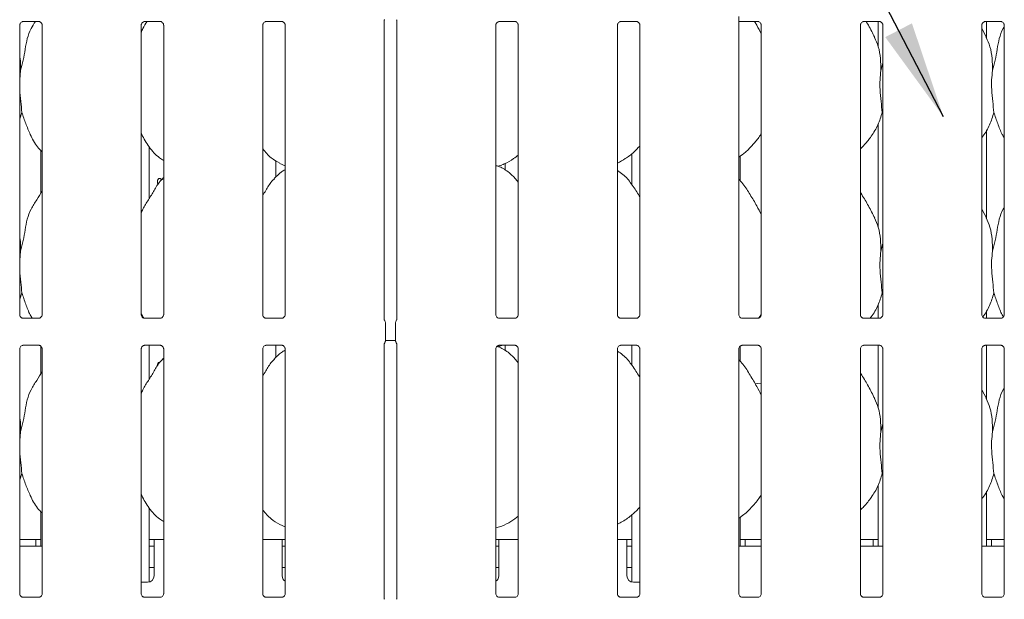
# Model space of a CAD drawing. Units: millimetres. Extents: x 5 to 415, y -14 to 292.
# Drawn here: x 68 to 101, y 79 to 98 of the extents above; entities that cross this region are included whole.
import ezdxf

# ---------------------------------------------------------------- set-up
doc = ezdxf.new("R2010")
doc.units = ezdxf.units.MM
doc.layers.add('BEMAßUNG', color=96, linetype='Continuous')

msp = doc.modelspace()

# ---------------------------------------------------------------- linework, layer by layer
at = {"color": 7, "linetype": 'Continuous', "lineweight": 15}
for p, q in [((67.7244, 88.5103), (67.7244, 98.3136)), ((68.3735, 98.4328), (67.8355, 98.4328)), ((68.4846, 98.3132), (68.4846, 88.5097)), ((71.8355, 88.5103), (71.8355, 98.3136)), ((72.4846, 98.4328), (71.9466, 98.4328)), ((72.5957, 98.3132), (72.5957, 88.5097)), ((75.9466, 88.5103), (75.9466, 98.3136)), ((76.5957, 98.4328), (76.0577, 98.4328)), ((76.7069, 98.3132), (76.7069, 88.5097)), ((80.0577, 88.3494), (80.0577, 98.4788)), ((80.4846, 98.4784), (80.4846, 88.3494)), ((83.8355, 88.5103), (83.8355, 98.3136)), ((84.4846, 98.4328), (83.9466, 98.4328)), ((84.5957, 98.3132), (84.5957, 88.5097)), ((87.9466, 88.5103), (87.9466, 98.3136)), ((88.5957, 98.4328), (88.0577, 98.4328)), ((88.7069, 98.3132), (88.7069, 88.5097)), ((92.0577, 88.5103), (92.0577, 98.5995)), ((92.7069, 98.4328), (92.0577, 98.4328)), ((92.818, 98.3132), (92.818, 88.5097)), ((96.1688, 88.5103), (96.1688, 98.3136)), ((96.818, 98.4328), (96.28, 98.4328)), ((96.7712, 98.4328), (96.7712, 97.5959)), ((96.9291, 98.3132), (96.9291, 88.5097)), ((100.28, 88.5103), (100.28, 98.3136)), ((100.9291, 98.4328), (100.3911, 98.4328)), ((100.4378, 97.8719), (100.4378, 98.4328)), ((101.0402, 98.3132), (101.0402, 88.5097)), ((100.4338, 97.8954), (100.28, 98.1916)), ((96.865, 96.7722), (96.9291, 97.0272)), ((67.7539, 96.7722), (67.7244, 96.472)), ((67.7978, 95.3569), (67.7244, 95.1442)), ((96.9291, 95.2994), (96.9089, 95.3569)), ((96.7712, 94.9577), (96.7712, 91.4848)), ((100.4378, 91.7608), (100.4378, 94.7611)), ((68.4378, 94.073), (68.4378, 92.6222)), ((72.1045, 92.4404), (72.1045, 94.1897)), ((88.4378, 93.9631), (88.4378, 92.913)), ((76.3867, 93.1661), (76.3867, 93.725)), ((76.5224, 93.6327), (76.7069, 93.5532)), ((84.1557, 93.6315), (84.1557, 93.3996)), ((92.1045, 93.0452), (92.1045, 93.8779)), ((83.9017, 93.5353), (84.0401, 93.576)), ((72.5957, 93.1541), (72.5575, 93.1194)), ((100.4338, 91.7843), (100.28, 92.0805)), ((67.7539, 90.6611), (67.7244, 90.3609)), ((96.865, 90.6611), (96.9291, 90.9161)), ((67.7978, 89.2458), (67.7244, 89.0331)), ((96.9291, 89.1883), (96.9089, 89.2458)), ((96.7712, 88.8466), (96.7712, 88.3905)), ((100.4378, 88.3905), (100.4378, 88.65)), ((68.3755, 88.3905), (67.8335, 88.3905)), ((68.3755, 88.3901), (68.383, 88.3904)), ((72.4866, 88.3905), (71.9446, 88.3905)), ((72.4866, 88.3901), (72.4941, 88.3904)), ((76.5977, 88.3905), (76.0557, 88.3905)), ((76.5977, 88.3901), (76.6052, 88.3904)), ((84.4866, 88.3905), (83.9446, 88.3905)), ((84.4866, 88.3901), (84.4941, 88.3904)), ((88.5977, 88.3905), (88.0557, 88.3905)), ((88.5977, 88.3901), (88.6052, 88.3904)), ((92.7088, 88.3905), (92.1668, 88.3905)), ((92.7088, 88.3901), (92.7163, 88.3904)), ((96.8199, 88.3905), (96.2779, 88.3905)), ((96.8199, 88.3901), (96.8274, 88.3904)), ((100.9311, 88.3905), (100.389, 88.3905)), ((100.9311, 88.3901), (100.9385, 88.3904)), ((80.0986, 87.6369), (80.0986, 88.2288)), ((80.4438, 88.2288), (80.4438, 87.6369)), ((80.0982, 87.6375), (80.4438, 87.6375)), ((67.7244, 79.0658), (67.7244, 87.3559)), ((67.8335, 87.4756), (67.8261, 87.4752)), ((67.8335, 87.4751), (68.3756, 87.4751)), ((68.4378, 87.4434), (68.4378, 86.5111)), ((68.4846, 87.3554), (68.4846, 79.0653)), ((71.8355, 79.0658), (71.8355, 87.3559)), ((71.9446, 87.4756), (71.9372, 87.4752)), ((71.9446, 87.4751), (72.4867, 87.4751)), ((72.1045, 86.3293), (72.1045, 87.4751)), ((72.5957, 87.3554), (72.5957, 79.0653)), ((75.9466, 79.0658), (75.9466, 87.3559)), ((76.0558, 87.4756), (76.0483, 87.4752)), ((76.0558, 87.4751), (76.5978, 87.4751)), ((76.3867, 87.055), (76.3867, 87.4751)), ((76.7069, 87.3554), (76.7069, 79.0653)), ((80.0577, 78.9049), (80.0577, 87.5162)), ((80.4846, 87.5163), (80.4846, 78.905)), ((83.8355, 79.0658), (83.8355, 87.3559)), ((83.9017, 87.4242), (84.0401, 87.4649)), ((83.9446, 87.4756), (83.9372, 87.4752)), ((83.9446, 87.4751), (84.4867, 87.4751)), ((84.1557, 87.4751), (84.1557, 87.2885)), ((84.5957, 87.3554), (84.5957, 79.0653)), ((87.9466, 79.0658), (87.9466, 87.3559)), ((88.0558, 87.4756), (88.0483, 87.4752)), ((88.0558, 87.4751), (88.5978, 87.4751)), ((88.4378, 87.4751), (88.4378, 86.8019)), ((88.7069, 87.3554), (88.7069, 79.0653)), ((92.0577, 79.0658), (92.0577, 87.3559)), ((92.1045, 86.9341), (92.1045, 87.443)), ((92.1669, 87.4756), (92.1594, 87.4752)), ((92.1669, 87.4751), (92.7089, 87.4751)), ((92.818, 87.3554), (92.818, 79.0653)), ((96.1688, 79.0658), (96.1688, 87.3559)), ((96.278, 87.4756), (96.2705, 87.4752)), ((96.278, 87.4751), (96.82, 87.4751)), ((96.7712, 87.4751), (96.7712, 85.3737)), ((96.9291, 87.3554), (96.9291, 79.0653)), ((100.28, 79.0658), (100.28, 87.3559)), ((100.3891, 87.4756), (100.3816, 87.4752)), ((100.3891, 87.4751), (100.9311, 87.4751)), ((100.4378, 85.6497), (100.4378, 87.4751)), ((101.0402, 87.3554), (101.0402, 79.0653)), ((72.5957, 87.043), (72.5575, 87.0083)), ((100.4338, 85.6732), (100.28, 85.9694)), ((96.865, 84.55), (96.9291, 84.805)), ((67.7539, 84.55), (67.7244, 84.2498)), ((67.7978, 83.1347), (67.7244, 82.922)), ((96.9291, 83.0772), (96.9089, 83.1347)), ((96.7712, 82.7355), (96.7712, 80.6773)), ((100.4378, 80.6773), (100.4378, 82.5389)), ((72.1045, 79.4621), (72.1045, 81.9675)), ((68.4378, 81.8507), (68.4378, 80.6773)), ((88.4378, 81.7368), (88.4378, 79.4621)), ((92.1045, 80.6773), (92.1045, 81.6571)), ((76.5224, 81.4105), (76.7069, 81.331)), ((83.8355, 81.2936), (84.0401, 81.3538)), ((68.2712, 80.8995), (67.7244, 80.8995)), ((68.4846, 80.6773), (67.7244, 80.6773)), ((68.2712, 80.8995), (68.2712, 80.6773)), ((68.4378, 80.8995), (68.2712, 80.8995)), ((72.2712, 80.8995), (72.1045, 80.8995)), ((72.1045, 80.6773), (72.2712, 80.6773)), ((72.5957, 80.8995), (72.2712, 80.8995)), ((72.2712, 80.455), (72.2712, 80.8995)), ((76.6045, 80.8995), (75.9466, 80.8995)), ((76.6045, 80.8995), (76.6045, 80.455)), ((76.7069, 80.8995), (76.6045, 80.8995)), ((76.6045, 80.6773), (76.7069, 80.6773)), ((83.9378, 80.8995), (83.8355, 80.8995)), ((83.8355, 80.6773), (83.9378, 80.6773)), ((84.5957, 80.8995), (83.9378, 80.8995)), ((83.9378, 80.455), (83.9378, 80.8995)), ((88.2712, 80.8995), (87.9466, 80.8995)), ((88.2712, 80.8995), (88.2712, 80.455)), ((88.4378, 80.8995), (88.2712, 80.8995)), ((88.2712, 80.6773), (88.4378, 80.6773)), ((92.818, 80.6773), (92.0577, 80.6773)), ((92.2712, 80.8995), (92.1045, 80.8995)), ((92.818, 80.8995), (92.2712, 80.8995)), ((92.2712, 80.6773), (92.2712, 80.8995)), ((96.6045, 80.8995), (96.1688, 80.8995)), ((96.9291, 80.6773), (96.1688, 80.6773)), ((96.6045, 80.8995), (96.6045, 80.6773)), ((96.7712, 80.8995), (96.6045, 80.8995)), ((101.0402, 80.6773), (100.28, 80.6773)), ((100.6045, 80.8995), (100.4378, 80.8995)), ((101.0402, 80.8995), (100.6045, 80.8995)), ((100.6045, 80.6773), (100.6045, 80.8995)), ((72.2712, 80.455), (72.2712, 79.6773)), ((76.6045, 79.6773), (76.6045, 80.455)), ((83.9378, 80.455), (83.9378, 79.6773)), ((88.2712, 79.6773), (88.2712, 80.455)), ((72.1045, 79.955), (72.2712, 79.955)), ((76.6045, 79.955), (76.7069, 79.955)), ((83.8355, 79.955), (83.9378, 79.955)), ((88.2712, 79.955), (88.4378, 79.955)), ((71.8355, 79.455), (72.049, 79.455)), ((88.4934, 79.455), (88.7069, 79.455)), ((68.3755, 78.9461), (67.8335, 78.9461)), ((68.3755, 78.9456), (68.383, 78.946)), ((72.4866, 78.9461), (71.9446, 78.9461)), ((72.4866, 78.9456), (72.4941, 78.946)), ((76.5977, 78.9461), (76.0557, 78.9461)), ((76.5977, 78.9456), (76.6052, 78.946)), ((84.4866, 78.9461), (83.9446, 78.9461)), ((84.4866, 78.9456), (84.4941, 78.946)), ((88.5977, 78.9461), (88.0557, 78.9461)), ((88.5977, 78.9456), (88.6052, 78.946)), ((92.7088, 78.9461), (92.1668, 78.9461)), ((92.7088, 78.9456), (92.7163, 78.946)), ((96.8199, 78.9461), (96.2779, 78.9461)), ((96.8199, 78.9456), (96.8274, 78.946)), ((100.9311, 78.9461), (100.389, 78.9461)), ((100.9311, 78.9456), (100.9385, 78.946))]:
    msp.add_line(p, q, dxfattribs=at)
at = {"color": 7, "linetype": 'Continuous', "lineweight": 15, "flags": 128}
msp.add_lwpolyline([(92.818, 86.1742), (92.6878, 86.1773), (92.6166, 86.1764)], dxfattribs=at)
at = {"color": 7, "linetype": 'Continuous', "lineweight": 15}
for centre, start, end in [((72.049, 79.6773), 270, 0), ((76.8267, 79.6773), 180, 237.35267), ((83.7156, 79.6773), 302.64733, 0), ((88.4934, 79.6773), 180, 270)]:
    msp.add_arc(centre, 0.2222, start, end, dxfattribs=at)
for points, knots in [([(67.7246, 98.3124), (67.7246, 98.3142), (67.7245, 98.3202), (67.7289, 98.3454), (67.7475, 98.384), (67.7824, 98.4165), (67.8166, 98.4302), (67.8333, 98.4328), (67.8347, 98.4328), (67.8353, 98.4328)], [0, 0, 0, 0, 0.0521318, 0.1845841, 0.385595, 0.6511211, 0.8280218, 0.9229418, 1, 1, 1, 1]), ([(67.7539, 96.7722), (67.7859, 96.8908), (67.8499, 97.1283), (67.9085, 97.4928), (67.9705, 97.8552), (68.0885, 98.1747), (68.2046, 98.3547), (68.255, 98.4328)], [0, 0, 0, 0, 0.2105988, 0.421687, 0.6330203, 0.840819, 1, 1, 1, 1]), ([(68.3741, 98.4328), (68.3742, 98.4328), (68.3745, 98.4328), (68.3859, 98.4315), (68.4102, 98.424), (68.4465, 98.4009), (68.4743, 98.3633), (68.4842, 98.3261), (68.4844, 98.3153), (68.4845, 98.3119)], [0, 0, 0, 0, 0.0572732, 0.1498971, 0.2766081, 0.471617, 0.7339922, 0.9164969, 1, 1, 1, 1]), ([(71.8355, 98.0531), (71.8521, 98.1008), (71.8991, 98.2365), (71.9802, 98.3556), (72.0328, 98.4328)], [0, 0, 0, 0, 0.35191521, 1, 1, 1, 1]), ([(71.8357, 98.3124), (71.8357, 98.3142), (71.8356, 98.3202), (71.84, 98.3454), (71.8587, 98.384), (71.8935, 98.4165), (71.9277, 98.4302), (71.9444, 98.4328), (71.9458, 98.4328), (71.9464, 98.4328)], [0, 0, 0, 0, 0.0521314, 0.1845818, 0.3855913, 0.6511154, 0.8280197, 0.9229423, 1, 1, 1, 1]), ([(72.4852, 98.4328), (72.4853, 98.4328), (72.4856, 98.4328), (72.497, 98.4315), (72.5213, 98.424), (72.5576, 98.4009), (72.5854, 98.3633), (72.5953, 98.3261), (72.5955, 98.3153), (72.5956, 98.3119)], [0, 0, 0, 0, 0.0572741, 0.1498984, 0.2766011, 0.4716109, 0.7339909, 0.9164965, 1, 1, 1, 1]), ([(75.9468, 98.3124), (75.9468, 98.3142), (75.9467, 98.3202), (75.9511, 98.3454), (75.9698, 98.384), (76.0046, 98.4165), (76.0388, 98.4302), (76.0555, 98.4328), (76.0569, 98.4328), (76.0576, 98.4328)], [0, 0, 0, 0, 0.0521314, 0.1845818, 0.3855913, 0.6511154, 0.8280197, 0.9229423, 1, 1, 1, 1]), ([(76.5963, 98.4328), (76.5964, 98.4328), (76.5968, 98.4328), (76.6081, 98.4315), (76.6324, 98.424), (76.6688, 98.4009), (76.6965, 98.3633), (76.7064, 98.3261), (76.7066, 98.3153), (76.7067, 98.3119)], [0, 0, 0, 0, 0.057274, 0.1498953, 0.2766023, 0.4716118, 0.7339913, 0.9164967, 1, 1, 1, 1]), ([(80.0577, 98.4724), (80.0577, 98.4727), (80.0578, 98.4736), (80.0618, 98.4882), (80.0684, 98.4957), (80.0728, 98.5007)], [0, 0, 0, 0, 0.1612703, 0.439587, 1, 1, 1, 1]), ([(80.4745, 98.4946), (80.4755, 98.4936), (80.4809, 98.4877), (80.4848, 98.4696), (80.4847, 98.4724), (80.4847, 98.4726)], [0, 0, 0, 0, 0.1623754, 0.9271455, 1, 1, 1, 1]), ([(83.8357, 98.3124), (83.8357, 98.3142), (83.8356, 98.3202), (83.84, 98.3454), (83.8587, 98.384), (83.8935, 98.4165), (83.9277, 98.4302), (83.9444, 98.4328), (83.9458, 98.4328), (83.9464, 98.4328)], [0, 0, 0, 0, 0.0521315, 0.1845834, 0.3855936, 0.6511188, 0.828019, 0.922942, 1, 1, 1, 1]), ([(84.4852, 98.4328), (84.4853, 98.4328), (84.4856, 98.4328), (84.497, 98.4315), (84.5213, 98.424), (84.5576, 98.4009), (84.5854, 98.3633), (84.5953, 98.3261), (84.5955, 98.3153), (84.5956, 98.3119)], [0, 0, 0, 0, 0.0572741, 0.1498984, 0.2766056, 0.4716107, 0.7339907, 0.9164963, 1, 1, 1, 1]), ([(87.9468, 98.3124), (87.9468, 98.3142), (87.9467, 98.3202), (87.9511, 98.3454), (87.9698, 98.384), (88.0046, 98.4165), (88.0388, 98.4302), (88.0555, 98.4328), (88.0569, 98.4328), (88.0576, 98.4328)], [0, 0, 0, 0, 0.0521315, 0.1845826, 0.3855924, 0.6511171, 0.8280193, 0.9229422, 1, 1, 1, 1]), ([(88.5963, 98.4328), (88.5964, 98.4328), (88.5968, 98.4328), (88.6081, 98.4315), (88.6324, 98.424), (88.6688, 98.4009), (88.6965, 98.3633), (88.7064, 98.3261), (88.7066, 98.3153), (88.7067, 98.3119)], [0, 0, 0, 0, 0.0572739, 0.149898, 0.2766028, 0.4716121, 0.7339915, 0.9164967, 1, 1, 1, 1]), ([(92.818, 98.0114), (92.7698, 98.1094), (92.7013, 98.2485), (92.6152, 98.3907), (92.5897, 98.4328)], [0, 0, 0, 0, 0.7042142, 1, 1, 1, 1]), ([(92.7074, 98.4328), (92.7075, 98.4328), (92.7079, 98.4328), (92.7192, 98.4315), (92.7435, 98.424), (92.7799, 98.4009), (92.8077, 98.3633), (92.8175, 98.3261), (92.8177, 98.3153), (92.8178, 98.3119)], [0, 0, 0, 0, 0.0572738, 0.1498973, 0.2766032, 0.4716116, 0.7339912, 0.9164965, 1, 1, 1, 1]), ([(96.169, 98.3124), (96.169, 98.3142), (96.1689, 98.3202), (96.1733, 98.3454), (96.192, 98.384), (96.2268, 98.4165), (96.261, 98.4302), (96.2778, 98.4328), (96.2791, 98.4328), (96.2798, 98.4328)], [0, 0, 0, 0, 0.0521315, 0.1845827, 0.385593, 0.6511179, 0.8280183, 0.9229421, 1, 1, 1, 1]), ([(96.656, 97.8954), (96.5892, 98.0318), (96.5023, 98.2092), (96.3928, 98.3908), (96.3675, 98.4328)], [0, 0, 0, 0, 0.7682857, 1, 1, 1, 1]), ([(96.8185, 98.4328), (96.8186, 98.4328), (96.819, 98.4328), (96.8303, 98.4315), (96.8546, 98.424), (96.891, 98.4009), (96.9188, 98.3633), (96.9286, 98.3261), (96.9289, 98.3153), (96.9289, 98.3119)], [0, 0, 0, 0, 0.057274, 0.1498971, 0.2766031, 0.4716112, 0.7339912, 0.9164965, 1, 1, 1, 1]), ([(100.2801, 98.3124), (100.2801, 98.3142), (100.2801, 98.3202), (100.2844, 98.3454), (100.3031, 98.384), (100.3379, 98.4165), (100.3721, 98.4302), (100.3889, 98.4328), (100.3903, 98.4328), (100.3909, 98.4328)], [0, 0, 0, 0, 0.0521315, 0.1845827, 0.3855931, 0.6511179, 0.8280184, 0.9229421, 1, 1, 1, 1]), ([(100.9296, 98.4328), (100.9298, 98.4328), (100.9301, 98.4328), (100.9414, 98.4315), (100.9658, 98.424), (101.0021, 98.4009), (101.0299, 98.3633), (101.0397, 98.3261), (101.04, 98.3153), (101.04, 98.3119)], [0, 0, 0, 0, 0.0572739, 0.1498974, 0.2766033, 0.4716111, 0.7339912, 0.9164965, 1, 1, 1, 1]), ([(100.6428, 96.7722), (100.6748, 96.8908), (100.739, 97.1282), (100.7969, 97.4931), (100.8612, 97.8541), (100.9493, 98.1136), (101.0267, 98.2385), (101.0402, 98.2603)], [0, 0, 0, 0, 0.2379962, 0.4765454, 0.7153717, 0.9502041, 1, 1, 1, 1]), ([(96.6506, 97.8955), (96.6973, 97.7923), (96.7998, 97.566), (96.8559, 97.181), (96.862, 96.9093), (96.865, 96.7722)], [0, 0, 0, 0, 0.29305084, 0.64314553, 1, 1, 1, 1]), ([(100.4284, 97.8955), (100.4751, 97.7923), (100.5776, 97.566), (100.6337, 97.181), (100.6397, 96.9093), (100.6428, 96.7722)], [0, 0, 0, 0, 0.29305084, 0.64314553, 1, 1, 1, 1]), ([(67.7244, 97.2503), (67.7285, 97.2281), (67.7578, 97.0709), (67.7557, 96.9102), (67.7539, 96.7722)], [0, 0, 0, 0, 0.1409153, 1, 1, 1, 1]), ([(96.865, 96.7722), (96.8523, 96.668), (96.8266, 96.4582), (96.8336, 96.1106), (96.8714, 95.7204), (96.8965, 95.4775), (96.9089, 95.3569)], [0, 0, 0, 0, 0.224209, 0.4515602, 0.7276822, 1, 1, 1, 1]), ([(100.6428, 96.7722), (100.63, 96.668), (100.6043, 96.4582), (100.6114, 96.1106), (100.6492, 95.7204), (100.6742, 95.4775), (100.6867, 95.3569)], [0, 0, 0, 0, 0.224209, 0.4515602, 0.7276822, 1, 1, 1, 1]), ([(67.7244, 96.309), (67.7242, 96.2502), (67.7235, 96.0598), (67.7616, 95.7199), (67.7858, 95.4774), (67.7978, 95.3569)], [0, 0, 0, 0, 0.1839378, 0.5947992, 1, 1, 1, 1]), ([(68.4846, 94.024), (68.4301, 94.0771), (68.2579, 94.2449), (68.0898, 94.5836), (67.9259, 94.9786), (67.8407, 95.2302), (67.7978, 95.3569)], [0, 0, 0, 0, 0.1502089, 0.4743762, 0.7352495, 1, 1, 1, 1]), ([(96.9089, 95.3569), (96.867, 95.2148), (96.7824, 94.9279), (96.5571, 94.5715), (96.3539, 94.3), (96.2177, 94.1697), (96.1688, 94.123)], [0, 0, 0, 0, 0.30362746, 0.61270397, 0.86092569, 1, 1, 1, 1]), ([(100.6867, 95.3569), (100.644, 95.2154), (100.5579, 94.9299), (100.396, 94.6535), (100.2913, 94.5216), (100.28, 94.5073)], [0, 0, 0, 0, 0.4668923, 0.9421637, 1, 1, 1, 1]), ([(101.0402, 94.4932), (101.0163, 94.533), (100.9245, 94.6857), (100.818, 94.9807), (100.7307, 95.2309), (100.6867, 95.3569)], [0, 0, 0, 0, 0.1486287, 0.5711742, 1, 1, 1, 1]), ([(72.5957, 93.7333), (72.5479, 93.7619), (72.3549, 93.8771), (72.0957, 94.177), (71.913, 94.4812), (71.8434, 94.6522), (71.8355, 94.6716)], [0, 0, 0, 0, 0.1358358, 0.5485374, 0.948802, 1, 1, 1, 1]), ([(92.818, 94.6518), (92.7986, 94.6177), (92.7195, 94.4786), (92.5381, 94.2639), (92.3062, 94.0227), (92.1335, 93.8971), (92.0577, 93.842)], [0, 0, 0, 0, 0.10516459, 0.42847636, 0.74934452, 1, 1, 1, 1]), ([(76.5277, 93.6357), (76.4253, 93.6929), (76.2014, 93.8182), (76.0362, 94.0151), (75.9466, 94.1219)], [0, 0, 0, 0, 0.457438, 1, 1, 1, 1]), ([(88.7069, 94.2161), (88.6402, 94.1468), (88.4901, 93.9907), (88.235, 93.7943), (88.0378, 93.6882), (87.9466, 93.6391)], [0, 0, 0, 0, 0.3004664, 0.6764848, 1, 1, 1, 1]), ([(84.5957, 93.9138), (84.5439, 93.8729), (84.3963, 93.7568), (84.2087, 93.6383), (84.0639, 93.5916), (84.0354, 93.5824)], [0, 0, 0, 0, 0.3030534, 0.8626446, 1, 1, 1, 1]), ([(76.7069, 93.4177), (76.6648, 93.3943), (76.5229, 93.3157), (76.4127, 93.2005), (76.3352, 93.1194)], [0, 0, 0, 0, 0.2963517, 1, 1, 1, 1]), ([(84.5957, 92.9929), (84.5206, 93.0851), (84.3636, 93.2777), (84.1075, 93.4526), (83.9196, 93.5388), (83.8467, 93.5511), (83.8313, 93.5537)], [0, 0, 0, 0, 0.3683424, 0.7690078, 0.9512905, 1, 1, 1, 1]), ([(88.7069, 92.4984), (88.6916, 92.5242), (88.6048, 92.6711), (88.4285, 92.9408), (88.1961, 93.2299), (88.0118, 93.3485), (87.9466, 93.3904)], [0, 0, 0, 0, 0.0796708, 0.4531371, 0.8063803, 1, 1, 1, 1]), ([(71.8355, 91.9419), (71.8522, 91.9896), (71.9098, 92.154), (72.0851, 92.3993), (72.2751, 92.7147), (72.4163, 92.9716), (72.5365, 93.0844), (72.5668, 93.1128)], [0, 0, 0, 0, 0.1089781, 0.3758048, 0.6443738, 0.9104429, 1, 1, 1, 1]), ([(72.5253, 93.0718), (72.5242, 93.0746), (72.5189, 93.0884), (72.5018, 93.1062), (72.4769, 93.1211), (72.4498, 93.1231), (72.4245, 93.1125), (72.4035, 93.0904), (72.3888, 93.0593), (72.3819, 93.0227), (72.3835, 92.9849), (72.3929, 92.9496), (72.405, 92.9324), (72.411, 92.924)], [0, 0, 0, 0, 0.0244133, 0.122251, 0.2201611, 0.3179507, 0.4156198, 0.5133461, 0.6112372, 0.7091159, 0.8068564, 0.9045171, 1, 1, 1, 1]), ([(75.9466, 92.5457), (75.9821, 92.6028), (76.0824, 92.7641), (76.1939, 92.9717), (76.3142, 93.0844), (76.3445, 93.1128)], [0, 0, 0, 0, 0.2906894, 0.8213732, 1, 1, 1, 1]), ([(92.818, 91.9003), (92.7687, 91.9987), (92.6569, 92.2219), (92.4418, 92.566), (92.254, 92.8882), (92.1049, 93.0472), (92.0577, 93.0975)], [0, 0, 0, 0, 0.2473605, 0.560976, 0.861025, 1, 1, 1, 1]), ([(67.7539, 90.6611), (67.7859, 90.7797), (67.8499, 91.0172), (67.9086, 91.3816), (67.9702, 91.7442), (68.1003, 92.0919), (68.3011, 92.3933), (68.4246, 92.5989), (68.4846, 92.6988)], [0, 0, 0, 0, 0.1681457, 0.3366792, 0.5054099, 0.6713199, 0.8402919, 1, 1, 1, 1]), ([(96.656, 91.7843), (96.5869, 91.921), (96.4549, 92.1822), (96.286, 92.4717), (96.1848, 92.6238), (96.1688, 92.6477)], [0, 0, 0, 0, 0.4807018, 0.9183226, 1, 1, 1, 1]), ([(100.6428, 90.6611), (100.6748, 90.7797), (100.739, 91.0171), (100.7969, 91.382), (100.8612, 91.743), (100.9493, 92.0025), (101.0267, 92.1273), (101.0402, 92.1492)], [0, 0, 0, 0, 0.2379982, 0.4765453, 0.7153715, 0.950206, 1, 1, 1, 1]), ([(96.6506, 91.7844), (96.6973, 91.6812), (96.7998, 91.4549), (96.8559, 91.0699), (96.862, 90.7982), (96.865, 90.6611)], [0, 0, 0, 0, 0.29305272, 0.64314648, 1, 1, 1, 1]), ([(100.4284, 91.7844), (100.4751, 91.6812), (100.5776, 91.4549), (100.6337, 91.0699), (100.6397, 90.7982), (100.6428, 90.6611)], [0, 0, 0, 0, 0.29305272, 0.64314648, 1, 1, 1, 1]), ([(67.7244, 91.1391), (67.7285, 91.117), (67.7578, 90.9598), (67.7557, 90.7991), (67.7539, 90.6611)], [0, 0, 0, 0, 0.1409153, 1, 1, 1, 1]), ([(96.865, 90.6611), (96.8523, 90.5569), (96.8266, 90.3471), (96.8336, 89.9995), (96.8714, 89.6092), (96.8965, 89.3664), (96.9089, 89.2458)], [0, 0, 0, 0, 0.2242069, 0.4515603, 0.7276823, 1, 1, 1, 1]), ([(100.6428, 90.6611), (100.63, 90.5569), (100.6043, 90.3471), (100.6114, 89.9995), (100.6492, 89.6092), (100.6742, 89.3664), (100.6867, 89.2458)], [0, 0, 0, 0, 0.2242069, 0.4515603, 0.7276823, 1, 1, 1, 1]), ([(67.7244, 90.1979), (67.7242, 90.1391), (67.7235, 89.9487), (67.7616, 89.6088), (67.7858, 89.3663), (67.7978, 89.2458)], [0, 0, 0, 0, 0.1839378, 0.5947992, 1, 1, 1, 1]), ([(68.1464, 88.3905), (68.1243, 88.4275), (68.0343, 88.5776), (67.9292, 88.8696), (67.8418, 89.1198), (67.7978, 89.2458)], [0, 0, 0, 0, 0.139671, 0.5666624, 1, 1, 1, 1]), ([(96.9089, 89.2458), (96.8662, 89.1043), (96.7802, 88.8187), (96.6169, 88.5404), (96.5106, 88.4067), (96.4977, 88.3905)], [0, 0, 0, 0, 0.4633674, 0.9350506, 1, 1, 1, 1]), ([(100.6867, 89.2458), (100.6439, 89.1044), (100.5574, 88.8192), (100.4061, 88.5567), (100.3128, 88.438), (100.3122, 88.4373)], [0, 0, 0, 0, 0.4941322, 0.9971322, 1, 1, 1, 1]), ([(101.0086, 88.4368), (100.9957, 88.4586), (100.9156, 88.5937), (100.8187, 88.8699), (100.7309, 89.1199), (100.6867, 89.2458)], [0, 0, 0, 0, 0.0869021, 0.5400833, 1, 1, 1, 1]), ([(67.8346, 88.3905), (67.8348, 88.3905), (67.8355, 88.3905), (67.8278, 88.3911), (67.809, 88.3957), (67.7752, 88.412), (67.742, 88.4469), (67.7263, 88.4863), (67.7243, 88.5083), (67.7244, 88.5112), (67.7244, 88.5115)], [0, 0, 0, 0, 0.0337282, 0.1148991, 0.2230326, 0.3821943, 0.6511237, 0.8674727, 0.9884721, 1, 1, 1, 1]), ([(68.4844, 88.5108), (68.4845, 88.5092), (68.4845, 88.5034), (68.4802, 88.4781), (68.4617, 88.4396), (68.4269, 88.407), (68.3926, 88.3932), (68.3757, 88.3905), (68.3743, 88.3905), (68.3737, 88.3905)], [0, 0, 0, 0, 0.0511185, 0.1837365, 0.3842544, 0.6497038, 0.8274064, 0.9225035, 1, 1, 1, 1]), ([(71.9297, 88.3811), (71.9044, 88.4206), (71.8678, 88.4778), (71.8431, 88.5409), (71.8355, 88.5604)], [0, 0, 0, 0, 0.6905608, 1, 1, 1, 1]), ([(71.9457, 88.3905), (71.9459, 88.3905), (71.9466, 88.3905), (71.9389, 88.3911), (71.9201, 88.3957), (71.8864, 88.412), (71.8532, 88.4469), (71.8374, 88.4863), (71.8354, 88.5083), (71.8355, 88.5112), (71.8355, 88.5115)], [0, 0, 0, 0, 0.0337282, 0.1149017, 0.2230315, 0.3821891, 0.6511237, 0.8674716, 0.9884721, 1, 1, 1, 1]), ([(72.5956, 88.5108), (72.5956, 88.5092), (72.5957, 88.5034), (72.5913, 88.4781), (72.5728, 88.4396), (72.538, 88.407), (72.5037, 88.3932), (72.4869, 88.3905), (72.4854, 88.3905), (72.4848, 88.3905)], [0, 0, 0, 0, 0.0511184, 0.183735, 0.3842523, 0.649705, 0.827407, 0.9225038, 1, 1, 1, 1]), ([(76.0569, 88.3905), (76.057, 88.3905), (76.0577, 88.3905), (76.05, 88.3911), (76.0312, 88.3957), (75.9975, 88.412), (75.9643, 88.4469), (75.9485, 88.4863), (75.9465, 88.5083), (75.9466, 88.5112), (75.9466, 88.5115)], [0, 0, 0, 0, 0.0337282, 0.1149017, 0.2230315, 0.3821891, 0.6511237, 0.8674716, 0.9884721, 1, 1, 1, 1]), ([(76.7067, 88.5108), (76.7067, 88.5092), (76.7068, 88.5034), (76.7025, 88.4781), (76.6839, 88.4396), (76.6491, 88.407), (76.6148, 88.3932), (76.598, 88.3905), (76.5965, 88.3905), (76.5959, 88.3905)], [0, 0, 0, 0, 0.0511184, 0.183735, 0.3842522, 0.649705, 0.827407, 0.9225038, 1, 1, 1, 1]), ([(80.0696, 88.3228), (80.0696, 88.3228), (80.0696, 88.3228), (80.0695, 88.3231), (80.069, 88.3238), (80.0681, 88.3254), (80.0668, 88.3277), (80.0623, 88.3363), (80.0582, 88.3481), (80.0576, 88.3563), (80.0577, 88.355), (80.0577, 88.3549)], [0, 0, 0, 0, 0.0028408, 0.0162666, 0.032867, 0.0608145, 0.1067253, 0.1618875, 0.690627, 0.9804331, 1, 1, 1, 1]), ([(80.0719, 88.3193), (80.0753, 88.3137), (80.0856, 88.2969), (80.0964, 88.2662), (80.0977, 88.2407), (80.0983, 88.2282)], [0, 0, 0, 0, 0.2037325, 0.6104061, 1, 1, 1, 1]), ([(80.444, 88.2282), (80.4447, 88.2407), (80.4459, 88.2662), (80.4568, 88.2969), (80.4671, 88.3137), (80.4705, 88.3193)], [0, 0, 0, 0, 0.3897606, 0.7962665, 1, 1, 1, 1]), ([(80.4847, 88.3544), (80.4847, 88.3546), (80.4847, 88.3554), (80.4837, 88.347), (80.4796, 88.3357), (80.4759, 88.3283), (80.4736, 88.3242), (80.4729, 88.3231), (80.4727, 88.3228), (80.4727, 88.3228), (80.4728, 88.3228)], [0, 0, 0, 0, 0.0896492, 0.376332, 0.7803055, 0.9162977, 0.9599954, 0.983838, 0.9975012, 1, 1, 1, 1]), ([(83.9457, 88.3905), (83.9459, 88.3905), (83.9466, 88.3905), (83.9389, 88.3911), (83.9201, 88.3957), (83.8864, 88.412), (83.8532, 88.4469), (83.8374, 88.4863), (83.8354, 88.5083), (83.8355, 88.5112), (83.8355, 88.5115)], [0, 0, 0, 0, 0.0337283, 0.1149018, 0.2230276, 0.3821902, 0.6511211, 0.8674714, 0.988472, 1, 1, 1, 1]), ([(84.5956, 88.5108), (84.5956, 88.5092), (84.5957, 88.5034), (84.5913, 88.4781), (84.5728, 88.4396), (84.538, 88.407), (84.5037, 88.3932), (84.4869, 88.3905), (84.4854, 88.3905), (84.4848, 88.3905)], [0, 0, 0, 0, 0.0511184, 0.183735, 0.3842523, 0.649705, 0.827407, 0.9225038, 1, 1, 1, 1]), ([(88.0569, 88.3905), (88.057, 88.3905), (88.0577, 88.3905), (88.05, 88.3911), (88.0312, 88.3957), (87.9975, 88.412), (87.9643, 88.4469), (87.9485, 88.4863), (87.9465, 88.5083), (87.9466, 88.5112), (87.9466, 88.5115)], [0, 0, 0, 0, 0.0337282, 0.1149006, 0.2230304, 0.3821903, 0.6511229, 0.8674718, 0.9884721, 1, 1, 1, 1]), ([(88.7067, 88.5108), (88.7067, 88.5092), (88.7068, 88.5034), (88.7025, 88.4781), (88.6839, 88.4396), (88.6491, 88.407), (88.6148, 88.3932), (88.598, 88.3905), (88.5965, 88.3905), (88.5959, 88.3905)], [0, 0, 0, 0, 0.0511184, 0.1837354, 0.3842527, 0.6497033, 0.8274053, 0.9225038, 1, 1, 1, 1]), ([(92.168, 88.3905), (92.1682, 88.3905), (92.1688, 88.3905), (92.1611, 88.3911), (92.1423, 88.3957), (92.1086, 88.412), (92.0754, 88.4469), (92.0597, 88.4863), (92.0576, 88.5083), (92.0578, 88.5112), (92.0578, 88.5115)], [0, 0, 0, 0, 0.0337282, 0.1149005, 0.2230303, 0.3821914, 0.6511229, 0.8674717, 0.9884721, 1, 1, 1, 1]), ([(92.8178, 88.5108), (92.8178, 88.5092), (92.8179, 88.5034), (92.8136, 88.4781), (92.795, 88.4396), (92.7602, 88.407), (92.7259, 88.3932), (92.7091, 88.3905), (92.7077, 88.3905), (92.707, 88.3905)], [0, 0, 0, 0, 0.05111837, 0.18373545, 0.3842527, 0.64970439, 0.8274064, 0.92250406, 1, 1, 1, 1]), ([(92.818, 88.5407), (92.7995, 88.5059), (92.7718, 88.4537), (92.7344, 88.4082), (92.7219, 88.393)], [0, 0, 0, 0, 0.666698, 1, 1, 1, 1]), ([(96.2791, 88.3905), (96.2793, 88.3905), (96.2799, 88.3905), (96.2722, 88.3911), (96.2535, 88.3957), (96.2197, 88.412), (96.1865, 88.4469), (96.1708, 88.4863), (96.1687, 88.5083), (96.1689, 88.5112), (96.1689, 88.5115)], [0, 0, 0, 0, 0.0337282, 0.1149008, 0.2230301, 0.3821906, 0.6511227, 0.8674718, 0.988472, 1, 1, 1, 1]), ([(96.9289, 88.5108), (96.9289, 88.5092), (96.929, 88.5034), (96.9247, 88.4781), (96.9061, 88.4396), (96.8713, 88.407), (96.8371, 88.3932), (96.8202, 88.3905), (96.8188, 88.3905), (96.8181, 88.3905)], [0, 0, 0, 0, 0.0511184, 0.1837354, 0.3842529, 0.6497044, 0.8274065, 0.9225037, 1, 1, 1, 1]), ([(100.3902, 88.3905), (100.3904, 88.3905), (100.391, 88.3905), (100.3834, 88.3911), (100.3646, 88.3957), (100.3308, 88.412), (100.2976, 88.4469), (100.2819, 88.4863), (100.2799, 88.5083), (100.28, 88.5112), (100.28, 88.5115)], [0, 0, 0, 0, 0.0337282, 0.1149008, 0.2230301, 0.3821909, 0.6511227, 0.8674718, 0.9884721, 1, 1, 1, 1]), ([(101.04, 88.5108), (101.04, 88.5092), (101.0401, 88.5034), (101.0358, 88.4781), (101.0172, 88.4396), (100.9824, 88.407), (100.9482, 88.3932), (100.9313, 88.3905), (100.9299, 88.3905), (100.9292, 88.3905)], [0, 0, 0, 0, 0.0511184, 0.1837354, 0.384253, 0.6497048, 0.8274062, 0.9225039, 1, 1, 1, 1]), ([(80.0719, 87.5463), (80.0753, 87.552), (80.0856, 87.5687), (80.0964, 87.5994), (80.0977, 87.625), (80.0983, 87.6375)], [0, 0, 0, 0, 0.2037335, 0.6102394, 1, 1, 1, 1]), ([(80.444, 87.6375), (80.4447, 87.625), (80.4459, 87.5994), (80.4568, 87.5687), (80.4671, 87.552), (80.4705, 87.5463)], [0, 0, 0, 0, 0.389591, 0.7962682, 1, 1, 1, 1]), ([(67.7246, 87.3549), (67.7246, 87.3565), (67.7245, 87.3623), (67.7288, 87.3876), (67.7474, 87.4261), (67.7822, 87.4586), (67.8164, 87.4725), (67.8333, 87.4751), (67.8347, 87.4751), (67.8353, 87.4751)], [0, 0, 0, 0, 0.0511182, 0.1837335, 0.3842501, 0.6497061, 0.8274075, 0.922504, 1, 1, 1, 1]), ([(68.3744, 87.4751), (68.3742, 87.4751), (68.3735, 87.4751), (68.3812, 87.4746), (68.4, 87.47), (68.4338, 87.4536), (68.467, 87.4188), (68.4827, 87.3794), (68.4847, 87.3574), (68.4846, 87.3544), (68.4846, 87.3542)], [0, 0, 0, 0, 0.0337281, 0.1148992, 0.2230331, 0.3821953, 0.6511256, 0.8674712, 0.9884721, 1, 1, 1, 1]), ([(71.8357, 87.3549), (71.8357, 87.3565), (71.8356, 87.3623), (71.8399, 87.3876), (71.8585, 87.4261), (71.8933, 87.4586), (71.9275, 87.4725), (71.9444, 87.4751), (71.9458, 87.4751), (71.9465, 87.4751)], [0, 0, 0, 0, 0.0511183, 0.1837357, 0.3842528, 0.6497053, 0.8274071, 0.9225038, 1, 1, 1, 1]), ([(72.4855, 87.4751), (72.4853, 87.4751), (72.4847, 87.4751), (72.4923, 87.4746), (72.5111, 87.47), (72.5449, 87.4536), (72.5781, 87.4188), (72.5938, 87.3794), (72.5958, 87.3574), (72.5957, 87.3544), (72.5957, 87.3542)], [0, 0, 0, 0, 0.0337282, 0.1148994, 0.2230291, 0.3821914, 0.6511218, 0.8674716, 0.988472, 1, 1, 1, 1]), ([(75.9468, 87.3549), (75.9468, 87.3565), (75.9467, 87.3623), (75.951, 87.3876), (75.9696, 87.4261), (76.0044, 87.4586), (76.0386, 87.4725), (76.0555, 87.4751), (76.0569, 87.4751), (76.0576, 87.4751)], [0, 0, 0, 0, 0.0511183, 0.1837357, 0.3842528, 0.6497053, 0.8274071, 0.9225038, 1, 1, 1, 1]), ([(76.7069, 87.3066), (76.6648, 87.2832), (76.5229, 87.2046), (76.4127, 87.0894), (76.3352, 87.0083)], [0, 0, 0, 0, 0.2963517, 1, 1, 1, 1]), ([(76.5966, 87.4751), (76.5964, 87.4751), (76.5958, 87.4751), (76.6035, 87.4746), (76.6222, 87.47), (76.656, 87.4536), (76.6892, 87.4188), (76.7049, 87.3794), (76.707, 87.3574), (76.7068, 87.3544), (76.7068, 87.3542)], [0, 0, 0, 0, 0.0337282, 0.1148994, 0.2230291, 0.3821914, 0.6511218, 0.8674716, 0.988472, 1, 1, 1, 1]), ([(80.0577, 87.5129), (80.0577, 87.5117), (80.0576, 87.5089), (80.058, 87.5151), (80.0611, 87.5257), (80.0648, 87.5343), (80.0681, 87.5403), (80.0694, 87.5425), (80.0696, 87.5429), (80.0696, 87.5428), (80.0696, 87.5428)], [0, 0, 0, 0, 0.1754209, 0.4140307, 0.6913888, 0.8755206, 0.9624002, 0.9846035, 0.9965388, 1, 1, 1, 1]), ([(80.4728, 87.5428), (80.4728, 87.5428), (80.4727, 87.5429), (80.4729, 87.5426), (80.4733, 87.5419), (80.4743, 87.5403), (80.4756, 87.538), (80.48, 87.5294), (80.4842, 87.5175), (80.4847, 87.5093), (80.4847, 87.5107), (80.4847, 87.5108)], [0, 0, 0, 0, 0.0028397, 0.0162652, 0.0328654, 0.0608125, 0.1067226, 0.1618839, 0.6906151, 0.9804265, 1, 1, 1, 1]), ([(83.8357, 87.3549), (83.8357, 87.3565), (83.8356, 87.3623), (83.8399, 87.3876), (83.8585, 87.4261), (83.8933, 87.4586), (83.9275, 87.4725), (83.9444, 87.4751), (83.9458, 87.4751), (83.9465, 87.4751)], [0, 0, 0, 0, 0.0511184, 0.183735, 0.3842523, 0.649705, 0.827407, 0.9225038, 1, 1, 1, 1]), ([(84.5957, 86.8818), (84.5206, 86.9742), (84.3638, 87.1671), (84.1071, 87.3395), (83.9333, 87.4235), (83.8747, 87.4344), (83.8734, 87.4347)], [0, 0, 0, 0, 0.385529, 0.8048892, 0.995677, 1, 1, 1, 1]), ([(84.4855, 87.4751), (84.4853, 87.4751), (84.4847, 87.4751), (84.4923, 87.4746), (84.5111, 87.47), (84.5449, 87.4536), (84.5781, 87.4188), (84.5938, 87.3794), (84.5958, 87.3574), (84.5957, 87.3544), (84.5957, 87.3542)], [0, 0, 0, 0, 0.0337282, 0.1149017, 0.2230315, 0.3821891, 0.6511237, 0.8674716, 0.9884721, 1, 1, 1, 1]), ([(87.9468, 87.3549), (87.9468, 87.3565), (87.9467, 87.3623), (87.951, 87.3876), (87.9696, 87.4261), (88.0044, 87.4586), (88.0386, 87.4725), (88.0555, 87.4751), (88.0569, 87.4751), (88.0576, 87.4751)], [0, 0, 0, 0, 0.0511183, 0.1837353, 0.3842525, 0.6497051, 0.8274071, 0.9225038, 1, 1, 1, 1]), ([(88.5966, 87.4751), (88.5964, 87.4751), (88.5958, 87.4751), (88.6035, 87.4746), (88.6222, 87.47), (88.656, 87.4536), (88.6892, 87.4188), (88.7049, 87.3794), (88.707, 87.3574), (88.7068, 87.3544), (88.7068, 87.3542)], [0, 0, 0, 0, 0.0337282, 0.1149005, 0.2230302, 0.3821925, 0.6511229, 0.8674717, 0.988472, 1, 1, 1, 1]), ([(92.0579, 87.3549), (92.0579, 87.3565), (92.0578, 87.3623), (92.0621, 87.3876), (92.0807, 87.4261), (92.1155, 87.4586), (92.1498, 87.4725), (92.1666, 87.4751), (92.168, 87.4751), (92.1687, 87.4751)], [0, 0, 0, 0, 0.0511184, 0.1837352, 0.3842525, 0.6497041, 0.8274061, 0.9225038, 1, 1, 1, 1]), ([(92.7077, 87.4751), (92.7075, 87.4751), (92.7069, 87.4751), (92.7146, 87.4746), (92.7333, 87.47), (92.7671, 87.4536), (92.8003, 87.4188), (92.816, 87.3794), (92.8181, 87.3574), (92.8179, 87.3544), (92.8179, 87.3542)], [0, 0, 0, 0, 0.0337282, 0.1149011, 0.2230298, 0.382191, 0.6511225, 0.8674719, 0.9884721, 1, 1, 1, 1]), ([(96.169, 87.3549), (96.169, 87.3565), (96.1689, 87.3623), (96.1732, 87.3876), (96.1918, 87.4261), (96.2266, 87.4586), (96.2609, 87.4725), (96.2777, 87.4751), (96.2791, 87.4751), (96.2798, 87.4751)], [0, 0, 0, 0, 0.0511184, 0.1837354, 0.384253, 0.6497048, 0.8274062, 0.9225039, 1, 1, 1, 1]), ([(96.8188, 87.4751), (96.8186, 87.4751), (96.818, 87.4751), (96.8257, 87.4746), (96.8445, 87.47), (96.8782, 87.4536), (96.9114, 87.4188), (96.9272, 87.3794), (96.9292, 87.3574), (96.9291, 87.3544), (96.929, 87.3542)], [0, 0, 0, 0, 0.0337282, 0.1149008, 0.2230301, 0.3821909, 0.6511227, 0.8674718, 0.9884721, 1, 1, 1, 1]), ([(100.2801, 87.3549), (100.2801, 87.3565), (100.28, 87.3623), (100.2844, 87.3876), (100.3029, 87.4261), (100.3377, 87.4586), (100.372, 87.4725), (100.3888, 87.4751), (100.3903, 87.4751), (100.3909, 87.4751)], [0, 0, 0, 0, 0.0511184, 0.1837354, 0.3842529, 0.6497044, 0.8274065, 0.9225037, 1, 1, 1, 1]), ([(100.9299, 87.4751), (100.9298, 87.4751), (100.9291, 87.4751), (100.9368, 87.4746), (100.9556, 87.47), (100.9893, 87.4536), (101.0225, 87.4188), (101.0383, 87.3794), (101.0403, 87.3574), (101.0402, 87.3544), (101.0402, 87.3542)], [0, 0, 0, 0, 0.0337282, 0.1149008, 0.2230301, 0.3821906, 0.6511227, 0.8674718, 0.988472, 1, 1, 1, 1]), ([(71.8355, 85.8308), (71.8522, 85.8785), (71.9098, 86.0429), (72.0851, 86.2882), (72.2751, 86.6036), (72.4163, 86.8605), (72.5365, 86.9733), (72.5668, 87.0017)], [0, 0, 0, 0, 0.1089781, 0.3758068, 0.6443738, 0.9104429, 1, 1, 1, 1]), ([(75.9466, 86.4346), (75.9821, 86.4917), (76.0824, 86.653), (76.1939, 86.8606), (76.3142, 86.9733), (76.3445, 87.0017)], [0, 0, 0, 0, 0.2906894, 0.8213732, 1, 1, 1, 1]), ([(88.7069, 86.3873), (88.6916, 86.4131), (88.6048, 86.56), (88.4285, 86.8297), (88.1961, 87.1188), (88.0118, 87.2373), (87.9466, 87.2793)], [0, 0, 0, 0, 0.0796708, 0.4531371, 0.8063803, 1, 1, 1, 1]), ([(92.818, 85.7892), (92.7687, 85.8876), (92.6569, 86.1108), (92.4418, 86.4549), (92.254, 86.7771), (92.1049, 86.9361), (92.0577, 86.9864)], [0, 0, 0, 0, 0.2473605, 0.560976, 0.861025, 1, 1, 1, 1]), ([(72.4591, 86.8981), (72.4561, 86.8985), (72.4443, 86.9), (72.4245, 86.8897), (72.4034, 86.8683), (72.389, 86.8371), (72.3819, 86.8036), (72.3837, 86.782), (72.3844, 86.7729)], [0, 0, 0, 0, 0.0671418, 0.2638692, 0.460727, 0.6578921, 0.8550634, 1, 1, 1, 1]), ([(67.7539, 84.55), (67.7859, 84.6686), (67.8499, 84.906), (67.9086, 85.2705), (67.9702, 85.6331), (68.1003, 85.9808), (68.3011, 86.2822), (68.4246, 86.4878), (68.4846, 86.5877)], [0, 0, 0, 0, 0.1681455, 0.3366788, 0.5054107, 0.6713191, 0.8402921, 1, 1, 1, 1]), ([(96.656, 85.6732), (96.5869, 85.8099), (96.4549, 86.0711), (96.286, 86.3606), (96.1848, 86.5127), (96.1688, 86.5366)], [0, 0, 0, 0, 0.4807005, 0.9183224, 1, 1, 1, 1]), ([(100.6428, 84.55), (100.6748, 84.6685), (100.739, 84.906), (100.7969, 85.2708), (100.8612, 85.6319), (100.9493, 85.8914), (101.0267, 86.0162), (101.0402, 86.0381)], [0, 0, 0, 0, 0.2379982, 0.4765452, 0.7153736, 0.950206, 1, 1, 1, 1]), ([(96.6506, 85.6732), (96.6973, 85.5701), (96.7998, 85.3438), (96.8559, 84.9588), (96.862, 84.6871), (96.865, 84.55)], [0, 0, 0, 0, 0.2930527, 0.6431436, 1, 1, 1, 1]), ([(100.4284, 85.6732), (100.4751, 85.5701), (100.5776, 85.3438), (100.6337, 84.9588), (100.6397, 84.6871), (100.6428, 84.55)], [0, 0, 0, 0, 0.2930527, 0.6431436, 1, 1, 1, 1]), ([(67.7244, 85.028), (67.7285, 85.0059), (67.7578, 84.8487), (67.7557, 84.688), (67.7539, 84.55)], [0, 0, 0, 0, 0.1409085, 1, 1, 1, 1]), ([(96.865, 84.55), (96.8523, 84.4458), (96.8266, 84.236), (96.8336, 83.8884), (96.8714, 83.4981), (96.8965, 83.2553), (96.9089, 83.1347)], [0, 0, 0, 0, 0.2242069, 0.4515603, 0.7276823, 1, 1, 1, 1]), ([(100.6428, 84.55), (100.63, 84.4458), (100.6043, 84.236), (100.6114, 83.8884), (100.6492, 83.4981), (100.6742, 83.2553), (100.6867, 83.1347)], [0, 0, 0, 0, 0.2242069, 0.4515603, 0.7276823, 1, 1, 1, 1]), ([(67.7244, 84.0868), (67.7242, 84.0279), (67.7235, 83.8375), (67.7616, 83.4977), (67.7858, 83.2551), (67.7978, 83.1347)], [0, 0, 0, 0, 0.1839378, 0.5947992, 1, 1, 1, 1]), ([(68.4846, 81.8018), (68.4301, 81.8549), (68.2579, 82.0227), (68.0898, 82.3614), (67.9259, 82.7564), (67.8407, 83.008), (67.7978, 83.1347)], [0, 0, 0, 0, 0.1502076, 0.4743774, 0.7352511, 1, 1, 1, 1]), ([(96.9089, 83.1347), (96.867, 82.9925), (96.7825, 82.7055), (96.5505, 82.3397), (96.3477, 82.0676), (96.2096, 81.94), (96.1688, 81.9023)], [0, 0, 0, 0, 0.30385357, 0.6131644, 0.88584015, 1, 1, 1, 1]), ([(100.6867, 83.1347), (100.6439, 82.9933), (100.5576, 82.7079), (100.3968, 82.4309), (100.2913, 82.2997), (100.28, 82.2856)], [0, 0, 0, 0, 0.4670889, 0.9425667, 1, 1, 1, 1]), ([(101.0402, 82.271), (101.0163, 82.3107), (100.9245, 82.4635), (100.818, 82.7584), (100.7307, 83.0087), (100.6867, 83.1347)], [0, 0, 0, 0, 0.1486292, 0.5711761, 1, 1, 1, 1]), ([(72.5957, 81.508), (72.548, 81.5376), (72.3566, 81.6565), (72.0951, 81.954), (71.913, 82.2589), (71.8434, 82.4299), (71.8355, 82.4493)], [0, 0, 0, 0, 0.1370453, 0.5491683, 0.948876, 1, 1, 1, 1]), ([(92.818, 82.4296), (92.7985, 82.3955), (92.7136, 82.2462), (92.5148, 82.0151), (92.2801, 81.7754), (92.1133, 81.6614), (92.0552, 81.6217)], [0, 0, 0, 0, 0.1050884, 0.4597196, 0.8118578, 1, 1, 1, 1]), ([(88.7069, 81.992), (88.6227, 81.9076), (88.4451, 81.7292), (88.1874, 81.5369), (88.007, 81.4519), (87.9466, 81.4235)], [0, 0, 0, 0, 0.3744304, 0.7907546, 1, 1, 1, 1]), ([(76.521, 81.4112), (76.4211, 81.4697), (76.2013, 81.5984), (76.0365, 81.7933), (75.9466, 81.8997)], [0, 0, 0, 0, 0.4542223, 1, 1, 1, 1]), ([(84.5957, 81.6906), (84.515, 81.6281), (84.3413, 81.4935), (84.1406, 81.4039), (84.0332, 81.3559)], [0, 0, 0, 0, 0.4647938, 1, 1, 1, 1]), ([(67.8346, 78.9461), (67.8348, 78.9461), (67.8355, 78.9461), (67.8278, 78.9466), (67.809, 78.9512), (67.7752, 78.9676), (67.742, 79.0024), (67.7263, 79.0419), (67.7243, 79.0638), (67.7244, 79.0668), (67.7244, 79.067)], [0, 0, 0, 0, 0.0337283, 0.1148998, 0.2230313, 0.3821932, 0.6511231, 0.8674725, 0.9884721, 1, 1, 1, 1]), ([(68.4844, 79.0663), (68.4845, 79.0647), (68.4845, 79.0589), (68.4802, 79.0336), (68.4617, 78.9951), (68.4269, 78.9626), (68.3926, 78.9487), (68.3757, 78.9461), (68.3743, 78.9461), (68.3737, 78.9461)], [0, 0, 0, 0, 0.0511185, 0.1837365, 0.3842544, 0.6497038, 0.8274064, 0.9225035, 1, 1, 1, 1]), ([(71.9457, 78.9461), (71.9459, 78.9461), (71.9466, 78.9461), (71.9389, 78.9466), (71.9201, 78.9512), (71.8864, 78.9676), (71.8532, 79.0024), (71.8374, 79.0419), (71.8354, 79.0638), (71.8355, 79.0668), (71.8355, 79.067)], [0, 0, 0, 0, 0.0337283, 0.1149024, 0.2230302, 0.382188, 0.6511231, 0.8674714, 0.988472, 1, 1, 1, 1]), ([(72.5956, 79.0663), (72.5956, 79.0647), (72.5957, 79.0589), (72.5913, 79.0336), (72.5728, 78.9951), (72.538, 78.9626), (72.5037, 78.9487), (72.4869, 78.9461), (72.4854, 78.9461), (72.4848, 78.9461)], [0, 0, 0, 0, 0.0511184, 0.183735, 0.3842523, 0.649705, 0.827407, 0.9225038, 1, 1, 1, 1]), ([(76.0569, 78.9461), (76.057, 78.9461), (76.0577, 78.9461), (76.05, 78.9466), (76.0312, 78.9512), (75.9975, 78.9676), (75.9643, 79.0024), (75.9485, 79.0419), (75.9465, 79.0638), (75.9466, 79.0668), (75.9466, 79.067)], [0, 0, 0, 0, 0.0337283, 0.1149024, 0.2230302, 0.382188, 0.6511231, 0.8674714, 0.988472, 1, 1, 1, 1]), ([(76.7067, 79.0663), (76.7067, 79.0647), (76.7068, 79.0589), (76.7025, 79.0336), (76.6839, 78.9951), (76.6491, 78.9626), (76.6148, 78.9487), (76.598, 78.9461), (76.5965, 78.9461), (76.5959, 78.9461)], [0, 0, 0, 0, 0.0511184, 0.183735, 0.3842522, 0.649705, 0.827407, 0.9225038, 1, 1, 1, 1]), ([(83.9457, 78.9461), (83.9459, 78.9461), (83.9466, 78.9461), (83.9389, 78.9466), (83.9201, 78.9512), (83.8864, 78.9676), (83.8532, 79.0024), (83.8374, 79.0419), (83.8354, 79.0638), (83.8355, 79.0668), (83.8355, 79.067)], [0, 0, 0, 0, 0.0337283, 0.1149025, 0.2230263, 0.3821892, 0.6511206, 0.8674711, 0.988472, 1, 1, 1, 1]), ([(84.5956, 79.0663), (84.5956, 79.0647), (84.5957, 79.0589), (84.5913, 79.0336), (84.5728, 78.9951), (84.538, 78.9626), (84.5037, 78.9487), (84.4869, 78.9461), (84.4854, 78.9461), (84.4848, 78.9461)], [0, 0, 0, 0, 0.0511184, 0.183735, 0.3842523, 0.649705, 0.827407, 0.9225038, 1, 1, 1, 1]), ([(88.0569, 78.9461), (88.057, 78.9461), (88.0577, 78.9461), (88.05, 78.9466), (88.0312, 78.9512), (87.9975, 78.9676), (87.9643, 79.0024), (87.9485, 79.0419), (87.9465, 79.0638), (87.9466, 79.0668), (87.9466, 79.067)], [0, 0, 0, 0, 0.0337283, 0.1149013, 0.2230291, 0.3821893, 0.6511223, 0.8674716, 0.988472, 1, 1, 1, 1]), ([(88.7067, 79.0663), (88.7067, 79.0647), (88.7068, 79.0589), (88.7025, 79.0336), (88.6839, 78.9951), (88.6491, 78.9626), (88.6148, 78.9487), (88.598, 78.9461), (88.5965, 78.9461), (88.5959, 78.9461)], [0, 0, 0, 0, 0.0511184, 0.1837354, 0.3842527, 0.6497033, 0.8274053, 0.9225038, 1, 1, 1, 1]), ([(92.168, 78.9461), (92.1682, 78.9461), (92.1688, 78.9461), (92.1611, 78.9466), (92.1423, 78.9512), (92.1086, 78.9676), (92.0754, 79.0024), (92.0597, 79.0419), (92.0576, 79.0638), (92.0578, 79.0668), (92.0578, 79.067)], [0, 0, 0, 0, 0.0337283, 0.1149012, 0.223029, 0.3821904, 0.6511223, 0.8674715, 0.988472, 1, 1, 1, 1]), ([(92.8178, 79.0663), (92.8178, 79.0647), (92.8179, 79.0589), (92.8136, 79.0336), (92.795, 78.9951), (92.7602, 78.9626), (92.7259, 78.9487), (92.7091, 78.9461), (92.7077, 78.9461), (92.707, 78.9461)], [0, 0, 0, 0, 0.05111837, 0.18373545, 0.3842527, 0.64970439, 0.8274064, 0.92250406, 1, 1, 1, 1]), ([(96.2791, 78.9461), (96.2793, 78.9461), (96.2799, 78.9461), (96.2722, 78.9466), (96.2535, 78.9512), (96.2197, 78.9676), (96.1865, 79.0024), (96.1708, 79.0419), (96.1687, 79.0638), (96.1689, 79.0668), (96.1689, 79.067)], [0, 0, 0, 0, 0.0337282, 0.1149015, 0.2230288, 0.3821896, 0.6511221, 0.8674716, 0.988472, 1, 1, 1, 1]), ([(96.9289, 79.0663), (96.9289, 79.0647), (96.929, 79.0589), (96.9247, 79.0336), (96.9061, 78.9951), (96.8713, 78.9626), (96.8371, 78.9487), (96.8202, 78.9461), (96.8188, 78.9461), (96.8181, 78.9461)], [0, 0, 0, 0, 0.0511184, 0.1837354, 0.3842529, 0.6497044, 0.8274065, 0.9225037, 1, 1, 1, 1]), ([(100.3902, 78.9461), (100.3904, 78.9461), (100.391, 78.9461), (100.3834, 78.9466), (100.3646, 78.9512), (100.3308, 78.9676), (100.2976, 79.0024), (100.2819, 79.0419), (100.2799, 79.0638), (100.28, 79.0668), (100.28, 79.067)], [0, 0, 0, 0, 0.0337283, 0.1149015, 0.2230288, 0.3821899, 0.6511221, 0.8674715, 0.988472, 1, 1, 1, 1]), ([(101.04, 79.0663), (101.04, 79.0647), (101.0401, 79.0589), (101.0358, 79.0336), (101.0172, 78.9951), (100.9824, 78.9626), (100.9482, 78.9487), (100.9313, 78.9461), (100.9299, 78.9461), (100.9292, 78.9461)], [0, 0, 0, 0, 0.0511184, 0.1837354, 0.384253, 0.6497048, 0.8274062, 0.9225039, 1, 1, 1, 1]), ([(80.0696, 78.8784), (80.0696, 78.8784), (80.0696, 78.8784), (80.0695, 78.8786), (80.069, 78.8793), (80.0681, 78.881), (80.0668, 78.8833), (80.0623, 78.8918), (80.0582, 78.9037), (80.0576, 78.9119), (80.0577, 78.9105), (80.0577, 78.9105)], [0, 0, 0, 0, 0.0028372, 0.0162531, 0.0328534, 0.0608009, 0.1067116, 0.1618735, 0.6906113, 0.9804263, 1, 1, 1, 1]), ([(80.4847, 78.9099), (80.4847, 78.9101), (80.4847, 78.911), (80.4837, 78.9025), (80.4796, 78.8912), (80.4759, 78.8838), (80.4736, 78.8797), (80.4729, 78.8786), (80.4727, 78.8783), (80.4727, 78.8784), (80.4728, 78.8784)], [0, 0, 0, 0, 0.08964797, 0.37634028, 0.78030839, 0.91629878, 0.95999592, 0.9838382, 0.99750119, 1, 1, 1, 1])]:
    msp.add_open_spline(points, degree=3, knots=knots, dxfattribs=at)
at = {"layer": 'BEMAßUNG'}
msp.add_line((98.9813, 95.2058), (73.6131, 144.2291), dxfattribs=at)
msp.add_solid([(98.9813, 95.2058), (97.9149, 98.3719), (97.0126, 97.905)], dxfattribs=at)

doc.saveas('drawing.dxf')
